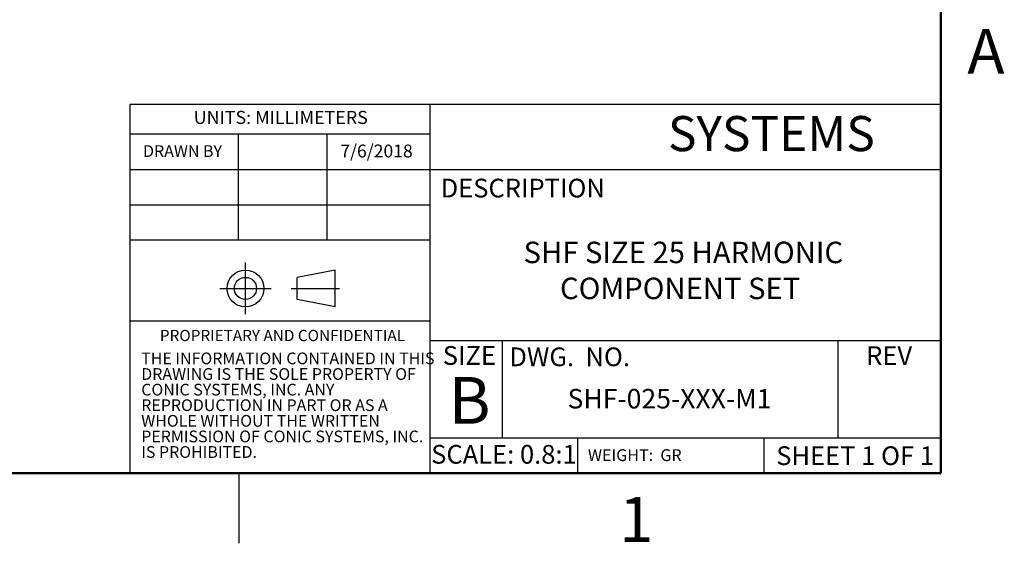
# Model space of a CAD drawing. Units: millimetres. Extents: x 3 to 429, y 3 to 276.
# Drawn here: x 294 to 428, y 3 to 74 of the extents above; entities that cross this region are included whole.
import ezdxf

# ---------------------------------------------------------------- set-up
doc = ezdxf.new("R2010")
doc.units = ezdxf.units.MM
doc.header["$PDSIZE"] = -1
for name, color, linetype in [('ASSEMBLY', 7, 'Continuous'), ('CONIC_SYSTEMS', 7, 'Continuous'), ('FORMAT', 7, 'Continuous'), ('LAYER1', 8, 'Continuous'), ('METRIC2', 7, 'Continuous')]:
    doc.layers.add(name, color=color, linetype=linetype)
doc.styles.add('SLDTEXTSTYLE0', font='TXT', dxfattribs={"width": 0.75})
doc.styles.add('SLDTEXTSTYLE1', font='TXT', dxfattribs={"width": 0.6875})
doc.styles.add('SLDTEXTSTYLE2', font='TXT', dxfattribs={"width": 0.694444})
doc.styles.add('SLDTEXTSTYLE3', font='TXT', dxfattribs={"width": 0.7})
doc.dimstyles.new('SLDDIMSTYLE19', dxfattribs={"dimtxt": 2.645833, "dimasz": 2.645833, "dimexe": 0, "dimexo": 0.0625, "dimgap": 0.661458, "dimtad": 1, "dimdec": 8, "dimlfac": 0.333333, "dimrnd": 1e-09, "dimzin": 12, "dimdsep": 46, "dimtxsty": 'SLDTEXTSTYLE0', "dimsah": 1, "dimcen": 0.09, "dimse2": 1, "dimsd2": 1, "dimadec": 0, "dimazin": 3, "dimtol": 1, "dimtp": 0.1, "dimtm": 0.1, "dimtfac": 1, "dimtdec": 8, "dimtofl": 0, "dimtmove": 0, "dimatfit": 3, "dimfxl": 0, "dimfrac": 2, "dimtolj": 1, "dimarcsym": 0})

# ---------------------------------------------------------------- blocks, each defined once
blk = doc.blocks.new('SW_NOTE_1')
at = {"layer": 'CONIC_SYSTEMS', "color": 0, "insert": (38.11, 5.95), "char_height": 4.762, "attachment_point": 2, "style": 'SLDTEXTSTYLE3'}
blk.add_mtext('SYSTEMS', dxfattribs=at)
blk = doc.blocks.new('SW_NOTE_2')
at = {"layer": 'CONIC_SYSTEMS', "color": 0, "char_height": 1.5875, "attachment_point": 1, "style": 'SLDTEXTSTYLE0'}
for s, insert in [('THE INFORMATION CONTAINED IN THIS', (0, 2.05)), ('DRAWING IS THE SOLE PROPERTY OF', (0, -0.07)), ('CONIC SYSTEMS, INC. ANY', (0, -2.19)), ('REPRODUCTION IN PART OR AS A', (0, -4.3)), ('WHOLE WITHOUT THE WRITTEN', (0, -6.42)), ('PERMISSION OF CONIC SYSTEMS, INC.', (0, -8.54)), ('IS PROHIBITED.', (0, -10.65))]:
    blk.add_mtext(s, dxfattribs=dict(at, insert=insert))
blk = doc.blocks.new('SW_NOTE_3')
at = {"color": 0, "linetype": 'Continuous', "lineweight": 0, "char_height": 2.9104, "attachment_point": 2, "style": 'SLDTEXTSTYLE0'}
for s, insert in [('SHF SIZE 25 HARMONIC', (20.92, 3.75)), ('COMPONENT SET', (20.49, -1.13))]:
    blk.add_mtext(s, dxfattribs=dict(at, insert=insert))
blk = doc.blocks.new('_D_34')
at = {"layer": 'LAYER1'}
for p, q in [((285.06, 233.2), (301.87, 233.2)), ((300.87, 233.2), (300.87, 210.6))]:
    blk.add_line(p, q, dxfattribs=at)
blk.add_solid([(300.87, 233.2), (300.46, 230.55), (301.27, 230.55)], dxfattribs=at)
at = {"layer": 'LAYER1', "char_height": 2.646, "attachment_point": 1, "rotation": 90, "style": 'SLDTEXTSTYLE0'}
for s, insert in [('±0.1', (297.46, 219.5)), ('67', (297.46, 214.6)), ('%%c', (297.46, 210.6))]:
    blk.add_mtext(s, dxfattribs=dict(at, insert=insert))

msp = doc.modelspace()

# ---------------------------------------------------------------- linework, layer by layer
at = {"color": 7, "linetype": 'Continuous', "lineweight": 50}
for p, q in [((419.1, 266.7), (419.1, 12.7)), ((419.1, 12.7), (12.7, 12.7))]:
    msp.add_line(p, q, dxfattribs=at)
at = {"color": 7, "linetype": 'Continuous', "lineweight": 25}
msp.add_line((323.85, 12.7), (323.85, 3.175), dxfattribs=at)
at = {"layer": 'ASSEMBLY'}
for p, q in [((324.77154856, 34.2477976), (324.77154856, 41.2477976)), ((336.93266838, 40.2477976), (331.79236394, 39.2477976)), ((336.93266838, 35.2477976), (336.93266838, 40.2477976)), ((331.79236394, 36.2477976), (331.79236394, 39.2477976)), ((321.27154856, 37.7477976), (328.27154856, 37.7477976)), ((330.95040852, 37.7477976), (337.52979544, 37.7477976)), ((336.93266838, 35.2477976), (331.79236394, 36.2477976))]:
    msp.add_line(p, q, dxfattribs=at)
for radius in [2.5, 1.5]:
    msp.add_circle((324.77154856, 37.7477976), radius, dxfattribs=at)
msp.add_point((324.77154856, 37.7477976), dxfattribs=at)
at = {"layer": 'FORMAT'}
for p, q in [((309.1, 62.7), (309.1, 12.7)), ((419.1, 62.7), (309.1, 62.7)), ((349.8, 62.7), (349.8, 12.7)), ((309.1, 58.7), (349.8, 58.7)), ((323.8, 58.7), (323.8, 44.3)), ((335.8, 58.7), (335.8, 44.3)), ((309.1, 53.9), (349.8, 53.9)), ((349.8, 53.9), (419.1, 53.9)), ((309.1, 49.1), (349.8, 49.1)), ((349.8, 44.3), (309.1, 44.3)), ((349.8, 33.3), (309.1, 33.3)), ((349.8, 30.7), (419.1, 30.7)), ((359.6, 30.7), (359.6, 17.5)), ((405.1, 30.7), (405.1, 17.5)), ((349.8, 17.5), (419.1, 17.5)), ((369.8, 17.5), (369.8, 12.7)), ((395.1, 17.5), (395.1, 12.7))]:
    msp.add_line(p, q, dxfattribs=at)

# ---------------------------------------------------------------- block references
at = {"color": 7, "linetype": 'Continuous', "lineweight": 0}
msp.add_blockref('SW_NOTE_3', (363.24174403, 40.33870252), dxfattribs=at)
at = {"layer": 'CONIC_SYSTEMS'}
for name, p in [('SW_NOTE_1', (357.997921, 55.18386823)), ('SW_NOTE_2', (310.63060169, 27.00512243))]:
    msp.add_blockref(name, p, dxfattribs=at)

# ---------------------------------------------------------------- texts
at = {"color": 7, "linetype": 'Continuous', "lineweight": 0}
for s, insert, char_height, attachment_point, style in [('A', (425.20658334, 72.9636904), 6.096, 2, 'SLDTEXTSTYLE0'), ('DRAWN BY', (316.23459206, 57.17831696), 1.5875, 2, 'SLDTEXTSTYLE0'), ('7/6/2018', (342.54769368, 57.26553373), 1.75, 2, 'SLDTEXTSTYLE0'), ('DESCRIPTION', (351.2411939, 52.63128025), 2.54, 1, 'SLDTEXTSTYLE0'), ('PROPRIETARY AND CONFIDENTIAL', (313.16349307, 32.12546692), 1.524, 1, 'SLDTEXTSTYLE0'), ('SIZE', (351.53498285, 29.92476218), 2.54, 1, 'SLDTEXTSTYLE0'), ('DWG.  NO.', (360.55966658, 29.74220674), 2.54, 1, 'SLDTEXTSTYLE2'), ('REV', (408.96015893, 29.90451331), 2.54, 1, 'SLDTEXTSTYLE0'), ('B', (352.3197117, 25.73670212), 6.35, 1, 'SLDTEXTSTYLE0'), ('SHF-025-XXX-M1', (382.29099505, 24.11709978), 2.6458333333, 2, 'SLDTEXTSTYLE0'), ('SCALE: 0.8:1', (359.82998495, 16.51537679), 2.54, 2, 'SLDTEXTSTYLE0'), ('SHEET 1 OF 1', (407.47035969, 16.32745368), 2.54, 2, 'SLDTEXTSTYLE1'), ('1', (377.76361667, 9.4636904), 6.096, 2, 'SLDTEXTSTYLE0')]:
    msp.add_mtext(s, dxfattribs=dict(at, insert=insert, char_height=char_height, attachment_point=attachment_point, style=style))
at = {"layer": 'METRIC2', "attachment_point": 1, "style": 'SLDTEXTSTYLE0'}
for s, insert, char_height in [('UNITS: MILLIMETERS', (317.74970493, 61.83747038), 1.778), ('WEIGHT:  GR', (371.21801858, 15.93372099), 1.6002)]:
    msp.add_mtext(s, dxfattribs=dict(at, insert=insert, char_height=char_height))

# ---------------------------------------------------------------- dimensions: what is measured, and where the dimension line sits
at = {"layer": 'LAYER1'}
dim = msp.add_linear_dim(base=(300.8668721668, 32.1961948733), p1=(284.0588027635, 233.1961948733), p2=(284.0588027635, 32.1961948733), angle=90, text='%%c<>', dimstyle='SLDDIMSTYLE19', dxfattribs=at)
dim.commit()
dim.dimension.update_dxf_attribs({"geometry": '_D_34', "text_midpoint": (300.8668721668, 218.4533191338), "dimtype": 160})

doc.saveas('drawing.dxf')
